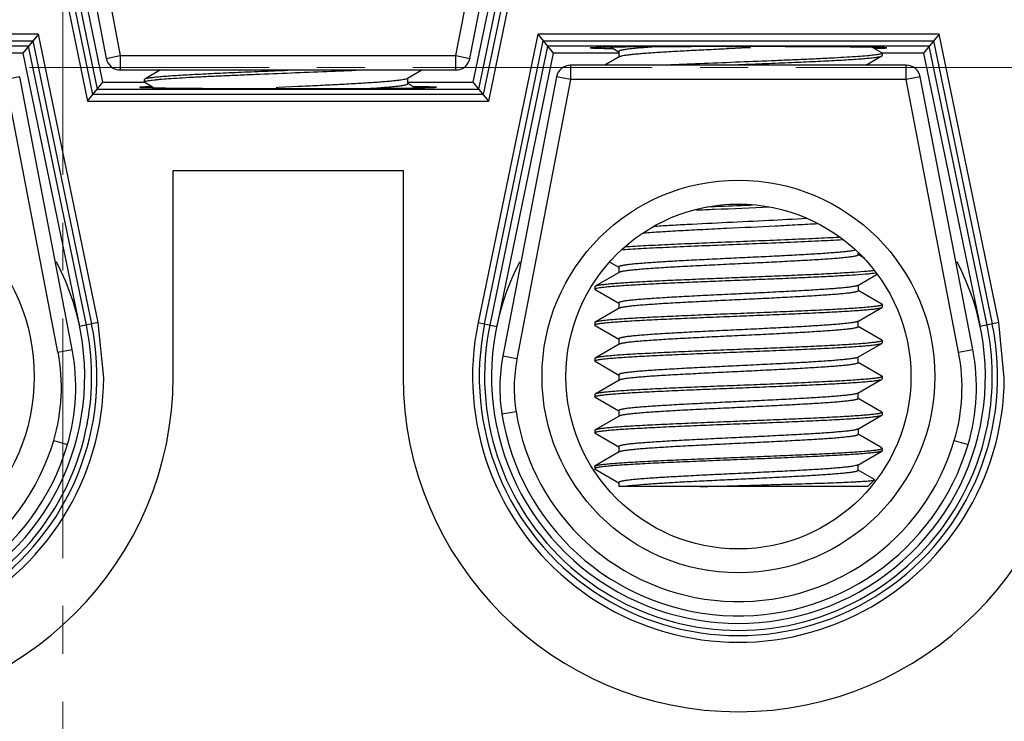
# Model space of a CAD drawing. Units: millimetres. Extents: x 11 to 673, y 29 to 395.
# Drawn here: x 440 to 461, y 300 to 315 of the extents above; entities that cross this region are included whole.
import ezdxf

# ---------------------------------------------------------------- set-up
doc = ezdxf.new("R2010")
doc.units = ezdxf.units.MM
doc.header["$MEASUREMENT"] = 0
doc.linetypes.add('CENTER', pattern=[2, 1.25, -0.25, 0.25, -0.25])
doc.layers.get('0').update_dxf_attribs({"lineweight": 30})
doc.layers.add('CEN', color=1, linetype='CENTER', lineweight=15)
doc.layers.add('DIM', color=3, linetype='Continuous', lineweight=15)
doc.styles.add('Romans字体', font='romans.shx', dxfattribs={"width": 0.75})
doc.dimstyles.new('01', dxfattribs={"dimtxt": 3, "dimasz": 2.5, "dimexe": 1.2, "dimexo": 0.2, "dimgap": 0.8, "dimtad": 1, "dimdec": 1, "dimdsep": 46, "dimtxsty": 'Romans字体', "dimcen": 0, "dimclrd": 1, "dimclre": 6, "dimclrt": 4, "dimazin": 2, "dimtfac": 1, "dimtdec": 1, "dimtofl": 0, "dimtmove": 0, "dimatfit": 3, "dimfxl": 1, "dimtolj": 1, "dimtzin": 0, "dimarcsym": 0})

# ---------------------------------------------------------------- blocks, each defined once
blk = doc.blocks.new('*D26')
at = {"layer": 'Defpoints', "color": 0}
for p in [(482.651, 301.277), (399.15, 300.87), (482.651, 284.622)]:
    blk.add_point(p, dxfattribs=at)
at = {"layer": 'DIM', "color": 6, "lineweight": -2}
for p, q in [((482.651, 301.077), (482.651, 283.422)), ((399.15, 300.67), (399.15, 283.422))]:
    blk.add_line(p, q, dxfattribs=at)
at = {"layer": 'DIM', "color": 1, "lineweight": -2}
blk.add_line((401.65, 284.622), (480.151, 284.622), dxfattribs=at)
at = {"layer": 'DIM', "color": 1}
for points in [[(401.65, 285.039), (401.65, 284.205), (399.15, 284.622)], [(480.151, 285.039), (480.151, 284.205), (482.651, 284.622)]]:
    blk.add_solid(points, dxfattribs=at)
at = {"layer": 'DIM', "color": 4, "lineweight": 0, "insert": (440.776, 286.922), "char_height": 3, "attachment_point": 5, "style": 'Romans字体'}
blk.add_mtext('\\A1;83.5', dxfattribs=at)

msp = doc.modelspace()

# ---------------------------------------------------------------- linework, layer by layer
at = {"color": 7, "linetype": 'Continuous'}
for p, q in [((449.103, 313.826), (450.224, 319.658)), ((440.709, 319.461), (441.804, 313.769)), ((441.004, 319.518), (442.098, 313.826)), ((449.397, 313.769), (450.519, 319.601)), ((440.166, 318.901), (441.414, 312.876)), ((441.527, 313.016), (440.303, 318.929)), ((440.411, 318.951), (441.617, 313.126)), ((441.736, 313.272), (440.554, 318.981)), ((449.465, 313.272), (450.647, 318.981)), ((449.584, 313.126), (450.79, 318.951)), ((450.899, 318.929), (449.674, 313.016)), ((449.788, 312.876), (451.035, 318.901)), ((440.388, 314.276), (432.014, 314.276)), ((440.388, 314.276), (440.065, 313.88)), ((441.635, 308.251), (440.388, 314.276)), ((450.814, 314.276), (449.566, 308.251)), ((450.814, 314.276), (451.136, 313.88)), ((459.188, 314.276), (450.814, 314.276)), ((459.188, 314.276), (458.865, 313.88)), ((460.435, 308.251), (459.188, 314.276)), ((432.127, 314.136), (440.274, 314.136)), ((440.274, 314.136), (441.499, 308.223)), ((449.703, 308.223), (450.927, 314.136)), ((450.927, 314.136), (459.074, 314.136)), ((459.074, 314.136), (460.299, 308.223)), ((440.184, 314.026), (432.217, 314.026)), ((440.065, 313.88), (439.201, 313.88)), ((440.065, 313.88), (441.247, 308.171)), ((441.39, 308.201), (440.184, 314.026)), ((451.017, 314.026), (449.811, 308.201)), ((451.136, 313.88), (449.954, 308.171)), ((458.984, 314.026), (451.017, 314.026)), ((452.501, 313.88), (451.136, 313.88)), ((452.2, 313.975), (452.2, 313.998)), ((452.2, 313.975), (452.378, 313.976)), ((452.34, 314), (452.501, 313.907)), ((452.501, 313.912), (452.501, 313.795)), ((455.251, 314.012), (454.751, 314.012)), ((454.794, 313.967), (454.753, 313.965)), ((455.207, 313.987), (454.794, 313.967)), ((455.252, 313.989), (455.207, 313.987)), ((457.994, 313.884), (457.796, 313.998)), ((457.994, 313.884), (458.001, 313.876)), ((458.865, 313.88), (458.001, 313.88)), ((458.001, 313.876), (458.001, 313.826)), ((458.001, 313.876), (458.001, 313.826)), ((458.865, 313.88), (460.047, 308.171)), ((460.19, 308.201), (458.984, 314.026)), ((441.804, 313.769), (442.098, 313.826)), ((442.098, 313.826), (442.098, 313.526)), ((442.098, 313.826), (449.103, 313.826)), ((449.103, 313.526), (449.103, 313.826)), ((449.103, 313.826), (449.397, 313.769)), ((452.509, 313.8), (452.21, 313.626)), ((457.662, 313.626), (457.994, 313.818)), ((457.994, 313.818), (458.001, 313.826)), ((442.098, 313.526), (449.103, 313.526)), ((442.939, 313.526), (442.608, 313.334)), ((445.601, 313.514), (445.593, 313.513)), ((445.914, 313.526), (445.601, 313.514)), ((448.092, 313.352), (448.392, 313.526)), ((451.498, 313.626), (451.498, 313.326)), ((458.503, 313.626), (451.498, 313.626)), ((454.687, 313.626), (455, 313.638)), ((455, 313.638), (455.008, 313.639)), ((458.503, 313.326), (458.503, 313.626)), ((439.997, 313.383), (439.703, 313.326)), ((440.797, 307.634), (439.703, 313.326)), ((441.092, 307.691), (439.997, 313.383)), ((441.414, 312.876), (441.736, 313.272)), ((441.736, 313.272), (442.601, 313.272)), ((442.608, 313.334), (442.601, 313.326)), ((442.601, 313.276), (442.601, 313.326)), ((442.601, 313.276), (442.601, 313.326)), ((442.608, 313.268), (442.601, 313.276)), ((442.608, 313.268), (442.805, 313.154)), ((448.101, 313.24), (448.101, 313.357)), ((448.101, 313.272), (449.465, 313.272)), ((448.261, 313.152), (448.101, 313.245)), ((449.788, 312.876), (449.465, 313.272)), ((451.204, 313.383), (450.082, 307.551)), ((451.498, 313.326), (450.377, 307.494)), ((451.498, 313.326), (451.204, 313.383)), ((458.503, 313.326), (451.498, 313.326)), ((458.797, 313.383), (458.503, 313.326)), ((459.597, 307.634), (458.503, 313.326)), ((459.892, 307.691), (458.797, 313.383)), ((441.617, 313.126), (449.584, 313.126)), ((445.349, 313.163), (445.394, 313.165)), ((445.351, 313.14), (445.851, 313.14)), ((445.394, 313.165), (445.807, 313.185)), ((445.807, 313.185), (445.849, 313.187)), ((448.402, 313.177), (448.224, 313.176)), ((448.402, 313.177), (448.402, 313.154)), ((441.414, 312.876), (449.788, 312.876)), ((449.674, 313.016), (441.527, 313.016)), ((443.201, 307.126), (443.201, 311.426)), ((443.201, 311.426), (448.001, 311.426)), ((448.001, 311.426), (448.001, 307.126)), ((457.501, 309.665), (457.501, 309.698)), ((457.64, 309.589), (457.501, 309.67)), ((452.317, 309.514), (452.501, 309.407)), ((452.501, 309.412), (452.501, 309.295)), ((452.509, 309.3), (452.008, 309.009)), ((457.492, 309.027), (457.899, 309.263)), ((452.008, 309.009), (452.001, 309.001)), ((452.001, 309.001), (452.001, 308.951)), ((452.001, 309.001), (452.001, 308.951)), ((452.001, 308.951), (452.001, 308.952)), ((452.008, 308.943), (452.001, 308.951)), ((452.008, 308.943), (452.501, 308.657)), ((457.501, 309.032), (457.501, 308.915)), ((457.994, 308.634), (457.501, 308.92)), ((452.509, 308.55), (452.008, 308.259)), ((452.501, 308.662), (452.501, 308.545)), ((457.492, 308.277), (457.994, 308.568)), ((457.994, 308.634), (458.001, 308.626)), ((457.994, 308.568), (458.001, 308.576)), ((458.001, 308.626), (458.001, 308.576)), ((458.001, 308.626), (458.001, 308.576)), ((458.001, 308.626), (458.001, 308.625)), ((441.635, 308.251), (441.247, 308.171)), ((441.751, 307.1), (441.635, 308.251)), ((449.566, 308.251), (449.954, 308.171)), ((452.008, 308.259), (452.001, 308.251)), ((452.001, 308.251), (452.001, 308.201)), ((452.001, 308.251), (452.001, 308.201)), ((452.001, 308.201), (452.001, 308.202)), ((452.008, 308.193), (452.001, 308.201)), ((452.008, 308.193), (452.501, 307.907)), ((457.501, 308.165), (457.501, 308.282)), ((457.994, 307.884), (457.501, 308.17)), ((460.435, 308.251), (460.047, 308.171)), ((460.551, 307.1), (460.435, 308.251)), ((452.501, 307.912), (452.501, 307.795)), ((440.797, 307.634), (441.092, 307.691)), ((452.509, 307.8), (452.008, 307.509)), ((457.492, 307.527), (457.994, 307.818)), ((457.994, 307.884), (458.001, 307.876)), ((457.994, 307.818), (458.001, 307.826)), ((458.001, 307.876), (458.001, 307.826)), ((458.001, 307.876), (458.001, 307.826)), ((458.001, 307.876), (458.001, 307.875)), ((459.597, 307.634), (459.892, 307.691)), ((450.377, 307.494), (450.082, 307.551)), ((452.008, 307.509), (452.001, 307.501)), ((452.001, 307.501), (452.001, 307.451)), ((452.001, 307.501), (452.001, 307.451)), ((457.501, 307.415), (457.501, 307.532)), ((452.001, 307.451), (452.001, 307.452)), ((452.008, 307.443), (452.001, 307.451)), ((452.008, 307.443), (452.501, 307.157)), ((457.994, 307.134), (457.501, 307.42)), ((452.501, 307.162), (452.501, 307.045)), ((457.492, 306.777), (457.994, 307.068)), ((457.994, 307.134), (458.001, 307.126)), ((457.994, 307.068), (458.001, 307.076)), ((458.001, 307.126), (458.001, 307.076)), ((458.001, 307.126), (458.001, 307.076)), ((458.001, 307.126), (458.001, 307.125)), ((452.509, 307.05), (452.008, 306.759)), ((452.008, 306.759), (452.001, 306.751)), ((452.001, 306.751), (452.001, 306.701)), ((452.001, 306.751), (452.001, 306.701)), ((452.001, 306.701), (452.001, 306.702)), ((452.008, 306.693), (452.001, 306.701)), ((452.008, 306.693), (452.501, 306.407)), ((457.501, 306.665), (457.501, 306.782)), ((457.994, 306.384), (457.501, 306.67)), ((450.359, 306.385), (450.063, 306.338)), ((452.509, 306.3), (452.008, 306.009)), ((452.501, 306.412), (452.501, 306.295)), ((457.492, 306.027), (457.994, 306.318)), ((457.994, 306.384), (458.001, 306.376)), ((457.994, 306.318), (458.001, 306.326)), ((458.001, 306.376), (458.001, 306.326)), ((458.001, 306.376), (458.001, 306.326)), ((458.001, 306.376), (458.001, 306.375)), ((452.008, 306.009), (452.001, 306.001)), ((452.001, 306.001), (452.001, 305.951)), ((452.001, 306.001), (452.001, 305.951)), ((452.001, 305.951), (452.001, 305.952)), ((452.008, 305.943), (452.001, 305.951)), ((452.008, 305.943), (452.501, 305.657)), ((457.501, 306.032), (457.501, 305.915)), ((457.994, 305.634), (457.501, 305.92)), ((440.707, 305.789), (440.994, 305.704)), ((452.501, 305.662), (452.501, 305.545)), ((457.994, 305.634), (458.001, 305.626)), ((458.001, 305.626), (458.001, 305.576)), ((458.001, 305.626), (458.001, 305.576)), ((458.001, 305.625), (458.001, 305.626)), ((459.507, 305.789), (459.794, 305.704)), ((452.509, 305.55), (452.008, 305.259)), ((457.492, 305.277), (457.994, 305.568)), ((458.001, 305.576), (457.994, 305.568)), ((452.001, 305.251), (452.001, 305.201)), ((457.492, 305.277), (457.488, 305.275)), ((457.501, 305.165), (457.501, 305.282)), ((452.001, 305.201), (452.008, 305.193)), ((452.008, 305.193), (452.501, 304.907)), ((457.503, 305.168), (457.501, 305.17)), ((457.84, 304.973), (457.503, 305.168)), ((452.501, 304.912), (452.501, 304.826)), ((457.701, 304.826), (452.501, 304.826)), ((457.701, 304.826), (457.842, 304.968))]:
    msp.add_line(p, q, dxfattribs=at)
for centre, radius in [((436.201, 307.126), 4.1), ((455.001, 307.126), 4.1), ((455.001, 307.126), 3.6)]:
    msp.add_circle(centre, radius, dxfattribs=at)
for centre, radius, start, end in [((442.098, 313.826), 0.3, 190.8855, 270), ((449.103, 313.826), 0.3, 270, 349.1145), ((451.498, 313.326), 0.3, 90, 169.1145), ((458.503, 313.326), 0.3, 10.8855, 90), ((436.201, 307.126), 5.154, 152.2819, 27.7181), ((455.001, 307.126), 5.154, 152.2819, 27.7181), ((457.561, 311.564), 2.294, 277.2763, 277.6678), ((436.201, 307.126), 5.55, 168.3, 359.7353), ((436.201, 307.126), 5.41, 168.3, 11.7), ((436.201, 307.126), 5.3, 168.2998, 349.3843), ((436.205, 307.126), 5.295, 349.3746, 11.7105), ((455.001, 307.126), 5.55, 168.3, 359.7353), ((455.001, 307.126), 5.41, 168.3, 11.7), ((455.001, 307.126), 5.3, 168.2998, 349.3843), ((455.005, 307.126), 5.295, 349.3746, 11.7105), ((436.969, 306.898), 4.199, 343.4744, 10.8855), ((455.769, 306.898), 4.199, 343.4744, 10.8855), ((436.969, 306.898), 3.899, 343.4744, 10.8855), ((453.521, 306.89), 3.501, 169.1145, 189.0685), ((453.521, 306.89), 3.201, 169.1145, 189.0685), ((455.769, 306.898), 3.899, 343.4744, 10.8855), ((436.201, 307.126), 7, 180, 0), ((455.001, 307.126), 7, 180, 0), ((436.201, 307.126), 5, 189.0685, 343.4744), ((436.201, 307.126), 4.7, 189.0685, 343.4744), ((455.001, 307.126), 5, 189.0685, 343.4744), ((455.001, 307.126), 4.7, 189.0685, 343.4744)]:
    msp.add_arc(centre, radius, start, end, dxfattribs=at)
for centre, start_param, end_param in [((455.001, 313.987), 4.793122, 6.726051), ((455.001, 313.987), 2.731566, 4.631656), ((445.601, 313.165), -0.410026, 1.490063), ((445.601, 313.165), 1.651529, 3.584459)]:
    msp.add_ellipse(centre, major_axis=(-3.1, 0), ratio=0.008727, start_param=start_param, end_param=end_param, dxfattribs=at)
for points, knots in [([(453.279, 314.009), (453.221, 314.005), (453.111, 313.998), (452.956, 313.986), (452.823, 313.974), (452.725, 313.964), (452.658, 313.955), (452.617, 313.949), (452.583, 313.943), (452.554, 313.937), (452.531, 313.931), (452.517, 313.926), (452.508, 313.922), (452.503, 313.918), (452.501, 313.915), (452.501, 313.912)], [0, 0, 0, 0, 0.221667, 0.418736, 0.589212, 0.731407, 0.791449, 0.84394, 0.888771, 0.925859, 0.955201, 0.976888, 0.984965, 0.991327, 1, 1, 1, 1]), ([(454.753, 313.965), (454.611, 313.959), (454.333, 313.945), (453.932, 313.925), (453.562, 313.904), (453.279, 313.887), (453.078, 313.873), (452.947, 313.862), (452.832, 313.852), (452.734, 313.842), (452.652, 313.832), (452.588, 313.822), (452.546, 313.813), (452.522, 313.805), (452.513, 313.802), (452.509, 313.8)], [0, 0, 0, 0, 0.18938, 0.369772, 0.535769, 0.682401, 0.747062, 0.805292, 0.856666, 0.900802, 0.937391, 0.966184, 0.987038, 0.994487, 1, 1, 1, 1]), ([(457.99, 313.866), (457.983, 313.862), (457.964, 313.857), (457.93, 313.85), (457.885, 313.842), (457.828, 313.835), (457.761, 313.828), (457.649, 313.817), (457.484, 313.804), (457.257, 313.79), (456.995, 313.775), (456.701, 313.76), (456.381, 313.745), (456.038, 313.731), (455.555, 313.711), (454.938, 313.686), (454.21, 313.657), (453.732, 313.637), (453.501, 313.626)], [0, 0, 0, 0, 0.005173, 0.012853, 0.023054, 0.035756, 0.050921, 0.068491, 0.110581, 0.161382, 0.220105, 0.285833, 0.357534, 0.434083, 0.514277, 0.680531, 0.845891, 1, 1, 1, 1]), ([(458.001, 313.876), (458.001, 313.874), (457.998, 313.871), (457.994, 313.868), (457.991, 313.867), (457.99, 313.866)], [0, 0, 0, 0, 0.373252, 0.649122, 1, 1, 1, 1]), ([(455.008, 313.639), (455.195, 313.646), (455.561, 313.661), (456.093, 313.683), (456.516, 313.701), (456.831, 313.717), (457.045, 313.728), (457.24, 313.739), (457.416, 313.75), (457.57, 313.761), (457.702, 313.772), (457.798, 313.782), (457.862, 313.789), (457.901, 313.795), (457.933, 313.8), (457.959, 313.806), (457.979, 313.811), (457.989, 313.815), (457.994, 313.818)], [0, 0, 0, 0, 0.18687, 0.36711, 0.534424, 0.611386, 0.682971, 0.748554, 0.807564, 0.859487, 0.903878, 0.940359, 0.955539, 0.968635, 0.97963, 0.988513, 0.995288, 1, 1, 1, 1]), ([(445.593, 313.513), (445.407, 313.506), (445.041, 313.491), (444.508, 313.469), (444.085, 313.451), (443.77, 313.435), (443.557, 313.424), (443.361, 313.413), (443.186, 313.402), (443.031, 313.391), (442.899, 313.38), (442.804, 313.37), (442.739, 313.363), (442.701, 313.357), (442.668, 313.352), (442.642, 313.346), (442.623, 313.341), (442.612, 313.337), (442.608, 313.334)], [0, 0, 0, 0, 0.18687, 0.36711, 0.534424, 0.611386, 0.682971, 0.748554, 0.807564, 0.859487, 0.903878, 0.940359, 0.955539, 0.968635, 0.97963, 0.988513, 0.995288, 1, 1, 1, 1]), ([(442.612, 313.286), (442.619, 313.29), (442.637, 313.295), (442.671, 313.302), (442.716, 313.31), (442.773, 313.317), (442.841, 313.324), (442.952, 313.335), (443.118, 313.348), (443.344, 313.362), (443.607, 313.377), (443.9, 313.392), (444.221, 313.407), (444.563, 313.421), (445.047, 313.442), (445.664, 313.466), (446.391, 313.495), (446.87, 313.515), (447.101, 313.526)], [0, 0, 0, 0, 0.005173, 0.012853, 0.023054, 0.035756, 0.050921, 0.068491, 0.110581, 0.161382, 0.220105, 0.285833, 0.357534, 0.434083, 0.514277, 0.680531, 0.845891, 1, 1, 1, 1]), ([(442.601, 313.276), (442.601, 313.278), (442.603, 313.281), (442.607, 313.284), (442.61, 313.285), (442.612, 313.286)], [0, 0, 0, 0, 0.373252, 0.649122, 1, 1, 1, 1]), ([(445.849, 313.187), (445.991, 313.194), (446.268, 313.207), (446.67, 313.227), (447.039, 313.248), (447.322, 313.265), (447.524, 313.279), (447.654, 313.29), (447.769, 313.3), (447.868, 313.31), (447.949, 313.32), (448.013, 313.33), (448.055, 313.339), (448.08, 313.347), (448.089, 313.35), (448.092, 313.352)], [0, 0, 0, 0, 0.18938, 0.369772, 0.535769, 0.682401, 0.747062, 0.805292, 0.856666, 0.900802, 0.937391, 0.966184, 0.987038, 0.994487, 1, 1, 1, 1]), ([(447.322, 313.143), (447.38, 313.147), (447.49, 313.154), (447.645, 313.166), (447.779, 313.178), (447.876, 313.188), (447.943, 313.197), (447.984, 313.203), (448.019, 313.209), (448.047, 313.215), (448.07, 313.221), (448.085, 313.226), (448.093, 313.23), (448.098, 313.234), (448.101, 313.237), (448.101, 313.24)], [0, 0, 0, 0, 0.221667, 0.418736, 0.589212, 0.731407, 0.791449, 0.84394, 0.888771, 0.925859, 0.955201, 0.976888, 0.984965, 0.991327, 1, 1, 1, 1]), ([(454.12, 310.603), (454.245, 310.608), (454.756, 310.629), (455.268, 310.649), (455.653, 310.665)], [0, 0, 0, 0, 0.245976, 1, 1, 1, 1]), ([(455.295, 310.7), (455.215, 310.697), (454.896, 310.684), (454.577, 310.672), (454.338, 310.662)], [0, 0, 0, 0, 0.251067, 1, 1, 1, 1]), ([(456.421, 310.422), (456.158, 310.407), (455.607, 310.379), (454.776, 310.339), (454.083, 310.306), (453.568, 310.277), (453.332, 310.263), (453.221, 310.255)], [0, 0, 0, 0, 0.24667, 0.51707, 0.778666, 0.896182, 1, 1, 1, 1]), ([(456.653, 310.313), (456.515, 310.305), (456.221, 310.288), (455.59, 310.255), (454.93, 310.224), (454.27, 310.192), (453.807, 310.168), (453.394, 310.145), (453.137, 310.127), (453.02, 310.118)], [0, 0, 0, 0, 0.114411, 0.242979, 0.520838, 0.65857, 0.787825, 0.903231, 1, 1, 1, 1]), ([(452.579, 309.776), (452.726, 309.786), (453.052, 309.805), (453.579, 309.83), (454.174, 309.855), (454.809, 309.881), (455.452, 309.906), (456.075, 309.932), (456.646, 309.957), (457.006, 309.976), (457.173, 309.985)], [0, 0, 0, 0, 0.096205, 0.212888, 0.344509, 0.484814, 0.62714, 0.764714, 0.890999, 1, 1, 1, 1]), ([(457.106, 310.031), (456.941, 310.022), (456.587, 310.004), (455.818, 309.971), (455.006, 309.939), (454.187, 309.906), (453.61, 309.881), (453.093, 309.857), (452.773, 309.839), (452.627, 309.83)], [0, 0, 0, 0, 0.110589, 0.237129, 0.515159, 0.6543, 0.785256, 0.902218, 1, 1, 1, 1]), ([(457.444, 309.762), (457.424, 309.757), (457.379, 309.749), (457.3, 309.739), (457.203, 309.728), (457.087, 309.717), (456.953, 309.707), (456.744, 309.691), (456.448, 309.673), (456.059, 309.652), (455.634, 309.63), (455.189, 309.609), (454.737, 309.587), (454.294, 309.566), (453.875, 309.544), (453.547, 309.526), (453.306, 309.511), (453.146, 309.5), (453.002, 309.489), (452.874, 309.479), (452.764, 309.468), (452.684, 309.459), (452.629, 309.451), (452.596, 309.446), (452.567, 309.44), (452.544, 309.435), (452.526, 309.429), (452.514, 309.425), (452.507, 309.421), (452.503, 309.418), (452.501, 309.414), (452.501, 309.412)], [0, 0, 0, 0, 0.01202, 0.028009, 0.047854, 0.071403, 0.098462, 0.128813, 0.198355, 0.277724, 0.36428, 0.455142, 0.547282, 0.63763, 0.723178, 0.801076, 0.836336, 0.868737, 0.898013, 0.923919, 0.946246, 0.964815, 0.972645, 0.979485, 0.985326, 0.990164, 0.993998, 0.996848, 0.997921, 0.99878, 1, 1, 1, 1]), ([(457.501, 309.665), (457.501, 309.663), (457.498, 309.659), (457.494, 309.656), (457.486, 309.652), (457.473, 309.647), (457.453, 309.641), (457.428, 309.636), (457.397, 309.63), (457.36, 309.624), (457.301, 309.616), (457.214, 309.607), (457.094, 309.595), (456.956, 309.584), (456.799, 309.573), (456.626, 309.562), (456.367, 309.546), (456.016, 309.527), (455.57, 309.504), (455.103, 309.482), (454.632, 309.46), (454.174, 309.437), (453.809, 309.418), (453.536, 309.403), (453.351, 309.391), (453.18, 309.38), (453.026, 309.369), (452.89, 309.357), (452.773, 309.346), (452.676, 309.335), (452.609, 309.325), (452.566, 309.317), (452.542, 309.312), (452.523, 309.306), (452.513, 309.302), (452.509, 309.3)], [0, 0, 0, 0, 0.001273, 0.002184, 0.00333, 0.00639, 0.010518, 0.01573, 0.022026, 0.029398, 0.037837, 0.057835, 0.081856, 0.109685, 0.141075, 0.175742, 0.213372, 0.296132, 0.386351, 0.48075, 0.575898, 0.668335, 0.754701, 0.794615, 0.83186, 0.866096, 0.897015, 0.924336, 0.947818, 0.967252, 0.982478, 0.988478, 0.993393, 0.997226, 1, 1, 1, 1]), ([(457.836, 309.336), (457.804, 309.332), (457.735, 309.325), (457.57, 309.311), (457.319, 309.293), (456.968, 309.273), (456.56, 309.253), (456.107, 309.233), (455.621, 309.213), (455.116, 309.193), (454.609, 309.173), (454.113, 309.153), (453.643, 309.133), (453.274, 309.116), (453.002, 309.102), (452.819, 309.091), (452.651, 309.081), (452.501, 309.071), (452.37, 309.061), (452.257, 309.051), (452.165, 309.041), (452.101, 309.032), (452.061, 309.025), (452.038, 309.02), (452.021, 309.015), (452.011, 309.011), (452.008, 309.009)], [0, 0, 0, 0, 0.016243, 0.035906, 0.084916, 0.145622, 0.216262, 0.294779, 0.378883, 0.46612, 0.553942, 0.639784, 0.721142, 0.795643, 0.829632, 0.861112, 0.889853, 0.915645, 0.938305, 0.957668, 0.973601, 0.985995, 0.990844, 0.99479, 0.997834, 1, 1, 1, 1]), ([(452.012, 308.961), (452.016, 308.963), (452.027, 308.967), (452.057, 308.975), (452.107, 308.983), (452.183, 308.993), (452.279, 309.003), (452.396, 309.013), (452.531, 309.023), (452.685, 309.033), (452.922, 309.047), (453.254, 309.065), (453.689, 309.085), (454.162, 309.105), (454.66, 309.125), (455.167, 309.145), (455.67, 309.165), (456.153, 309.185), (456.603, 309.205), (457.005, 309.225), (457.349, 309.245), (457.595, 309.262), (457.754, 309.277), (457.821, 309.284), (457.851, 309.288)], [0, 0, 0, 0, 0.002524, 0.005937, 0.015463, 0.028571, 0.045187, 0.065198, 0.088464, 0.114818, 0.144068, 0.210393, 0.285512, 0.367236, 0.453183, 0.540846, 0.627669, 0.711121, 0.788768, 0.858348, 0.917835, 0.965507, 0.98447, 1, 1, 1, 1]), ([(452.001, 308.952), (452.001, 308.954), (452.005, 308.958), (452.009, 308.96), (452.012, 308.961)], [0, 0, 0, 0, 0.386003, 1, 1, 1, 1]), ([(457.492, 309.027), (457.488, 309.025), (457.478, 309.021), (457.459, 309.015), (457.435, 309.01), (457.392, 309.002), (457.325, 308.992), (457.229, 308.981), (457.112, 308.97), (456.976, 308.958), (456.821, 308.947), (456.651, 308.936), (456.465, 308.924), (456.192, 308.909), (455.827, 308.89), (455.37, 308.867), (454.899, 308.845), (454.432, 308.823), (453.985, 308.8), (453.634, 308.781), (453.375, 308.765), (453.202, 308.754), (453.046, 308.743), (452.907, 308.732), (452.788, 308.72), (452.7, 308.711), (452.641, 308.703), (452.605, 308.697), (452.573, 308.691), (452.548, 308.686), (452.528, 308.68), (452.515, 308.675), (452.507, 308.671), (452.503, 308.668), (452.501, 308.664), (452.501, 308.662)], [0, 0, 0, 0, 0.002775, 0.006608, 0.011524, 0.017525, 0.032751, 0.052187, 0.07567, 0.102992, 0.133911, 0.168148, 0.205393, 0.245307, 0.331673, 0.42411, 0.519257, 0.613655, 0.703873, 0.786631, 0.824261, 0.858927, 0.890317, 0.918145, 0.942166, 0.962164, 0.970602, 0.977975, 0.98427, 0.989482, 0.99361, 0.99667, 0.997816, 0.998727, 1, 1, 1, 1]), ([(457.501, 308.915), (457.501, 308.913), (457.498, 308.909), (457.494, 308.906), (457.486, 308.902), (457.473, 308.897), (457.453, 308.891), (457.428, 308.886), (457.397, 308.88), (457.36, 308.874), (457.301, 308.866), (457.214, 308.857), (457.094, 308.845), (456.956, 308.834), (456.799, 308.823), (456.626, 308.812), (456.367, 308.796), (456.016, 308.777), (455.57, 308.754), (455.103, 308.732), (454.632, 308.71), (454.174, 308.687), (453.809, 308.668), (453.536, 308.653), (453.351, 308.641), (453.18, 308.63), (453.026, 308.619), (452.89, 308.607), (452.773, 308.596), (452.676, 308.585), (452.609, 308.575), (452.566, 308.567), (452.542, 308.562), (452.523, 308.556), (452.513, 308.552), (452.509, 308.55)], [0, 0, 0, 0, 0.001272, 0.002183, 0.00333, 0.006389, 0.010517, 0.01573, 0.022026, 0.029398, 0.037836, 0.057835, 0.081856, 0.109685, 0.141075, 0.175742, 0.213372, 0.296132, 0.386351, 0.48075, 0.575898, 0.668335, 0.754701, 0.794615, 0.83186, 0.866096, 0.897015, 0.924336, 0.947818, 0.967252, 0.982478, 0.988478, 0.993393, 0.997226, 1, 1, 1, 1]), ([(457.99, 308.616), (457.985, 308.614), (457.973, 308.609), (457.951, 308.604), (457.923, 308.599), (457.873, 308.591), (457.794, 308.581), (457.682, 308.57), (457.547, 308.559), (457.39, 308.548), (457.212, 308.537), (457.014, 308.526), (456.799, 308.515), (456.483, 308.5), (456.059, 308.481), (455.527, 308.459), (454.976, 308.438), (454.426, 308.416), (453.896, 308.394), (453.475, 308.375), (453.162, 308.36), (452.95, 308.349), (452.756, 308.338), (452.582, 308.327), (452.428, 308.316), (452.297, 308.305), (452.202, 308.295), (452.139, 308.287), (452.1, 308.282), (452.068, 308.277), (452.042, 308.271), (452.023, 308.266), (452.012, 308.262), (452.008, 308.259)], [0, 0, 0, 0, 0.002702, 0.006437, 0.011219, 0.017045, 0.0318, 0.050598, 0.073286, 0.099669, 0.129525, 0.162594, 0.198592, 0.237206, 0.320921, 0.410834, 0.503829, 0.596679, 0.686161, 0.769173, 0.807341, 0.842835, 0.875348, 0.9046, 0.930336, 0.952339, 0.970422, 0.977947, 0.984439, 0.989891, 0.994298, 0.997659, 1, 1, 1, 1]), ([(452.012, 308.211), (452.017, 308.214), (452.029, 308.218), (452.051, 308.223), (452.079, 308.229), (452.13, 308.237), (452.208, 308.246), (452.32, 308.257), (452.456, 308.268), (452.613, 308.279), (452.792, 308.29), (452.989, 308.301), (453.204, 308.312), (453.52, 308.327), (453.944, 308.346), (454.477, 308.368), (455.027, 308.39), (455.577, 308.411), (456.107, 308.433), (456.527, 308.452), (456.84, 308.467), (457.052, 308.478), (457.246, 308.489), (457.42, 308.5), (457.573, 308.511), (457.704, 308.522), (457.799, 308.532), (457.863, 308.54), (457.901, 308.545), (457.933, 308.551), (457.959, 308.556), (457.979, 308.561), (457.99, 308.565), (457.994, 308.568)], [0, 0, 0, 0, 0.002726, 0.006486, 0.011291, 0.01714, 0.031937, 0.050772, 0.073492, 0.099904, 0.129783, 0.16287, 0.198881, 0.237503, 0.321218, 0.411118, 0.504089, 0.596903, 0.686342, 0.769311, 0.807458, 0.842933, 0.875426, 0.904659, 0.930379, 0.952367, 0.970439, 0.977959, 0.984447, 0.989896, 0.9943, 0.99766, 1, 1, 1, 1]), ([(458.001, 308.625), (458, 308.623), (457.997, 308.619), (457.992, 308.617), (457.99, 308.616)], [0, 0, 0, 0, 0.387686, 1, 1, 1, 1]), ([(452.001, 308.202), (452.001, 308.204), (452.005, 308.208), (452.009, 308.21), (452.012, 308.211)], [0, 0, 0, 0, 0.38611, 1, 1, 1, 1]), ([(457.492, 308.277), (457.488, 308.275), (457.478, 308.271), (457.459, 308.265), (457.435, 308.26), (457.392, 308.252), (457.325, 308.242), (457.229, 308.231), (457.112, 308.22), (456.976, 308.208), (456.821, 308.197), (456.651, 308.186), (456.465, 308.174), (456.192, 308.159), (455.827, 308.14), (455.37, 308.117), (454.899, 308.095), (454.432, 308.073), (453.985, 308.05), (453.634, 308.031), (453.375, 308.015), (453.202, 308.004), (453.046, 307.993), (452.907, 307.982), (452.788, 307.97), (452.7, 307.961), (452.641, 307.953), (452.605, 307.947), (452.573, 307.941), (452.548, 307.936), (452.528, 307.93), (452.515, 307.925), (452.507, 307.921), (452.503, 307.918), (452.501, 307.914), (452.501, 307.912)], [0, 0, 0, 0, 0.002774, 0.006607, 0.011522, 0.017522, 0.032748, 0.052182, 0.075664, 0.102985, 0.133904, 0.16814, 0.205385, 0.245299, 0.331665, 0.424102, 0.51925, 0.613649, 0.703868, 0.786628, 0.824258, 0.858925, 0.890315, 0.918144, 0.942165, 0.962163, 0.970602, 0.977974, 0.98427, 0.989482, 0.99361, 0.99667, 0.997816, 0.998727, 1, 1, 1, 1]), ([(457.501, 308.165), (457.501, 308.163), (457.498, 308.159), (457.494, 308.156), (457.486, 308.152), (457.473, 308.147), (457.453, 308.141), (457.428, 308.136), (457.397, 308.13), (457.36, 308.124), (457.301, 308.116), (457.214, 308.107), (457.094, 308.095), (456.956, 308.084), (456.799, 308.073), (456.626, 308.062), (456.367, 308.046), (456.016, 308.027), (455.57, 308.004), (455.103, 307.982), (454.632, 307.96), (454.174, 307.937), (453.809, 307.918), (453.536, 307.903), (453.351, 307.891), (453.18, 307.88), (453.026, 307.869), (452.89, 307.857), (452.773, 307.846), (452.676, 307.835), (452.609, 307.825), (452.566, 307.817), (452.542, 307.812), (452.523, 307.806), (452.513, 307.802), (452.509, 307.8)], [0, 0, 0, 0, 0.001273, 0.002184, 0.00333, 0.00639, 0.010518, 0.01573, 0.022026, 0.029398, 0.037837, 0.057835, 0.081856, 0.109685, 0.141075, 0.175742, 0.213372, 0.296132, 0.386351, 0.48075, 0.575898, 0.668335, 0.754701, 0.794615, 0.83186, 0.866096, 0.897015, 0.924336, 0.947818, 0.967252, 0.982478, 0.988478, 0.993393, 0.997226, 1, 1, 1, 1]), ([(457.99, 307.866), (457.985, 307.863), (457.972, 307.859), (457.951, 307.854), (457.922, 307.849), (457.872, 307.841), (457.794, 307.831), (457.682, 307.82), (457.547, 307.809), (457.389, 307.798), (457.211, 307.787), (457.014, 307.776), (456.799, 307.765), (456.482, 307.75), (456.059, 307.731), (455.526, 307.709), (454.975, 307.688), (454.425, 307.666), (453.896, 307.644), (453.475, 307.625), (453.162, 307.61), (452.95, 307.599), (452.756, 307.588), (452.582, 307.577), (452.428, 307.566), (452.297, 307.555), (452.202, 307.545), (452.139, 307.537), (452.1, 307.532), (452.068, 307.527), (452.042, 307.521), (452.023, 307.516), (452.012, 307.512), (452.008, 307.509)], [0, 0, 0, 0, 0.002709, 0.006451, 0.011239, 0.017072, 0.031839, 0.050647, 0.073343, 0.099734, 0.129597, 0.162672, 0.198675, 0.237292, 0.321008, 0.410918, 0.503907, 0.596748, 0.686218, 0.769216, 0.807377, 0.842866, 0.875373, 0.904619, 0.93035, 0.952349, 0.970427, 0.977951, 0.984442, 0.989893, 0.994298, 0.997659, 1, 1, 1, 1]), ([(452.012, 307.461), (452.017, 307.464), (452.029, 307.468), (452.051, 307.473), (452.079, 307.479), (452.129, 307.487), (452.208, 307.496), (452.32, 307.507), (452.455, 307.518), (452.613, 307.529), (452.791, 307.54), (452.988, 307.551), (453.203, 307.562), (453.519, 307.577), (453.943, 307.596), (454.476, 307.618), (455.027, 307.64), (455.576, 307.661), (456.106, 307.683), (456.527, 307.702), (456.839, 307.717), (457.051, 307.728), (457.245, 307.739), (457.42, 307.75), (457.573, 307.761), (457.704, 307.772), (457.799, 307.782), (457.863, 307.79), (457.901, 307.795), (457.933, 307.801), (457.959, 307.806), (457.979, 307.811), (457.99, 307.815), (457.994, 307.818)], [0, 0, 0, 0, 0.002717, 0.006467, 0.011263, 0.017102, 0.031883, 0.050703, 0.07341, 0.09981, 0.12968, 0.162761, 0.198767, 0.237387, 0.321103, 0.411009, 0.503991, 0.596821, 0.686277, 0.769261, 0.807416, 0.842898, 0.875399, 0.904639, 0.930364, 0.952358, 0.970433, 0.977954, 0.984445, 0.989895, 0.994299, 0.99766, 1, 1, 1, 1]), ([(458.001, 307.875), (458, 307.873), (457.997, 307.869), (457.992, 307.867), (457.99, 307.866)], [0, 0, 0, 0, 0.387243, 1, 1, 1, 1]), ([(457.492, 307.527), (457.488, 307.525), (457.478, 307.521), (457.459, 307.515), (457.435, 307.51), (457.392, 307.502), (457.325, 307.492), (457.229, 307.481), (457.112, 307.47), (456.976, 307.458), (456.821, 307.447), (456.651, 307.436), (456.465, 307.424), (456.192, 307.409), (455.827, 307.39), (455.37, 307.367), (454.899, 307.345), (454.432, 307.323), (453.985, 307.3), (453.634, 307.281), (453.375, 307.265), (453.202, 307.254), (453.046, 307.243), (452.907, 307.232), (452.788, 307.22), (452.7, 307.211), (452.641, 307.203), (452.605, 307.197), (452.573, 307.191), (452.548, 307.186), (452.528, 307.18), (452.515, 307.175), (452.507, 307.171), (452.503, 307.168), (452.501, 307.164), (452.501, 307.162)], [0, 0, 0, 0, 0.002774, 0.006607, 0.011522, 0.017522, 0.032748, 0.052182, 0.075664, 0.102985, 0.133904, 0.16814, 0.205385, 0.245299, 0.331665, 0.424102, 0.51925, 0.613649, 0.703868, 0.786628, 0.824258, 0.858925, 0.890315, 0.918144, 0.942165, 0.962163, 0.970602, 0.977974, 0.98427, 0.989482, 0.99361, 0.99667, 0.997816, 0.998727, 1, 1, 1, 1]), ([(452.001, 307.452), (452.001, 307.454), (452.005, 307.458), (452.009, 307.46), (452.012, 307.461)], [0, 0, 0, 0, 0.38673, 1, 1, 1, 1]), ([(457.501, 307.415), (457.501, 307.413), (457.498, 307.409), (457.494, 307.406), (457.486, 307.402), (457.473, 307.397), (457.453, 307.391), (457.428, 307.386), (457.397, 307.38), (457.36, 307.374), (457.301, 307.366), (457.214, 307.357), (457.094, 307.345), (456.956, 307.334), (456.799, 307.323), (456.626, 307.312), (456.367, 307.296), (456.016, 307.277), (455.57, 307.254), (455.103, 307.232), (454.632, 307.21), (454.174, 307.187), (453.809, 307.168), (453.536, 307.153), (453.351, 307.141), (453.18, 307.13), (453.026, 307.119), (452.89, 307.107), (452.773, 307.096), (452.676, 307.085), (452.609, 307.075), (452.566, 307.067), (452.542, 307.062), (452.523, 307.056), (452.513, 307.052), (452.509, 307.05)], [0, 0, 0, 0, 0.001273, 0.002184, 0.00333, 0.00639, 0.010518, 0.01573, 0.022026, 0.029398, 0.037837, 0.057835, 0.081856, 0.109685, 0.141075, 0.175742, 0.213372, 0.296132, 0.386351, 0.48075, 0.575898, 0.668335, 0.754701, 0.794615, 0.83186, 0.866096, 0.897015, 0.924336, 0.947818, 0.967252, 0.982478, 0.988478, 0.993393, 0.997226, 1, 1, 1, 1]), ([(457.989, 307.116), (457.984, 307.113), (457.972, 307.109), (457.95, 307.104), (457.922, 307.098), (457.872, 307.09), (457.793, 307.081), (457.681, 307.07), (457.546, 307.059), (457.388, 307.048), (457.21, 307.037), (457.013, 307.026), (456.798, 307.015), (456.481, 307), (456.058, 306.981), (455.525, 306.959), (454.974, 306.937), (454.425, 306.916), (453.895, 306.894), (453.474, 306.875), (453.162, 306.86), (452.95, 306.849), (452.756, 306.838), (452.581, 306.827), (452.428, 306.816), (452.297, 306.805), (452.202, 306.795), (452.139, 306.787), (452.1, 306.782), (452.068, 306.777), (452.042, 306.771), (452.023, 306.766), (452.012, 306.762), (452.008, 306.759)], [0, 0, 0, 0, 0.002722, 0.006477, 0.011278, 0.017123, 0.031913, 0.05074, 0.073455, 0.099861, 0.129736, 0.162821, 0.198829, 0.23745, 0.321165, 0.411068, 0.504044, 0.596866, 0.686314, 0.769289, 0.80744, 0.842918, 0.875415, 0.904651, 0.930373, 0.952363, 0.970436, 0.977957, 0.984446, 0.989896, 0.9943, 0.99766, 1, 1, 1, 1]), ([(452.012, 306.711), (452.017, 306.714), (452.029, 306.718), (452.051, 306.723), (452.079, 306.728), (452.129, 306.736), (452.207, 306.746), (452.319, 306.757), (452.454, 306.768), (452.612, 306.779), (452.79, 306.79), (452.987, 306.801), (453.202, 306.812), (453.518, 306.827), (453.942, 306.846), (454.475, 306.868), (455.026, 306.889), (455.576, 306.911), (456.106, 306.933), (456.526, 306.952), (456.839, 306.967), (457.051, 306.978), (457.245, 306.989), (457.42, 307), (457.573, 307.011), (457.704, 307.022), (457.799, 307.032), (457.863, 307.04), (457.901, 307.045), (457.933, 307.05), (457.959, 307.056), (457.979, 307.061), (457.99, 307.065), (457.994, 307.068)], [0, 0, 0, 0, 0.002704, 0.006441, 0.011225, 0.017053, 0.031812, 0.050612, 0.073303, 0.099689, 0.129547, 0.162618, 0.198618, 0.237233, 0.320949, 0.410861, 0.503854, 0.596702, 0.68618, 0.769187, 0.807353, 0.842846, 0.875357, 0.904607, 0.930341, 0.952343, 0.970424, 0.977948, 0.98444, 0.989892, 0.994298, 0.997659, 1, 1, 1, 1]), ([(458.001, 307.125), (458, 307.123), (457.996, 307.119), (457.992, 307.117), (457.989, 307.116)], [0, 0, 0, 0, 0.386389, 1, 1, 1, 1]), ([(452.001, 306.702), (452.001, 306.704), (452.005, 306.708), (452.009, 306.71), (452.012, 306.711)], [0, 0, 0, 0, 0.387555, 1, 1, 1, 1]), ([(457.492, 306.777), (457.488, 306.775), (457.478, 306.771), (457.459, 306.765), (457.435, 306.76), (457.392, 306.752), (457.325, 306.742), (457.229, 306.731), (457.112, 306.72), (456.976, 306.708), (456.821, 306.697), (456.651, 306.686), (456.465, 306.674), (456.192, 306.659), (455.827, 306.64), (455.37, 306.617), (454.899, 306.595), (454.432, 306.573), (453.985, 306.55), (453.634, 306.531), (453.375, 306.515), (453.202, 306.504), (453.046, 306.493), (452.907, 306.482), (452.788, 306.47), (452.7, 306.461), (452.641, 306.453), (452.605, 306.447), (452.573, 306.441), (452.548, 306.436), (452.528, 306.43), (452.515, 306.425), (452.507, 306.421), (452.503, 306.418), (452.501, 306.414), (452.501, 306.412)], [0, 0, 0, 0, 0.002774, 0.006607, 0.011522, 0.017522, 0.032748, 0.052182, 0.075664, 0.102985, 0.133904, 0.16814, 0.205385, 0.245299, 0.331665, 0.424102, 0.51925, 0.613649, 0.703868, 0.786628, 0.824258, 0.858925, 0.890315, 0.918144, 0.942165, 0.962163, 0.970602, 0.977974, 0.98427, 0.989482, 0.99361, 0.99667, 0.997816, 0.998727, 1, 1, 1, 1]), ([(457.501, 306.665), (457.501, 306.663), (457.498, 306.659), (457.494, 306.656), (457.486, 306.652), (457.473, 306.647), (457.453, 306.641), (457.428, 306.636), (457.397, 306.63), (457.36, 306.624), (457.301, 306.616), (457.214, 306.607), (457.094, 306.595), (456.956, 306.584), (456.799, 306.573), (456.626, 306.562), (456.367, 306.546), (456.016, 306.527), (455.57, 306.504), (455.103, 306.482), (454.632, 306.46), (454.174, 306.437), (453.809, 306.418), (453.536, 306.403), (453.351, 306.391), (453.18, 306.38), (453.026, 306.369), (452.89, 306.357), (452.773, 306.346), (452.676, 306.335), (452.609, 306.325), (452.566, 306.317), (452.542, 306.312), (452.523, 306.306), (452.513, 306.302), (452.509, 306.3)], [0, 0, 0, 0, 0.001273, 0.002184, 0.00333, 0.00639, 0.010518, 0.01573, 0.022026, 0.029398, 0.037837, 0.057835, 0.081856, 0.109685, 0.141075, 0.175742, 0.213372, 0.296132, 0.386351, 0.48075, 0.575898, 0.668335, 0.754701, 0.794615, 0.83186, 0.866096, 0.897015, 0.924336, 0.947818, 0.967252, 0.982478, 0.988478, 0.993393, 0.997226, 1, 1, 1, 1]), ([(457.989, 306.366), (457.984, 306.363), (457.972, 306.359), (457.95, 306.354), (457.922, 306.348), (457.871, 306.34), (457.793, 306.331), (457.681, 306.32), (457.546, 306.309), (457.388, 306.298), (457.21, 306.287), (457.012, 306.276), (456.797, 306.265), (456.481, 306.25), (456.057, 306.231), (455.525, 306.209), (454.974, 306.187), (454.424, 306.166), (453.895, 306.144), (453.474, 306.125), (453.161, 306.11), (452.95, 306.099), (452.756, 306.088), (452.581, 306.077), (452.428, 306.066), (452.297, 306.055), (452.202, 306.045), (452.139, 306.037), (452.1, 306.032), (452.068, 306.027), (452.042, 306.021), (452.023, 306.016), (452.012, 306.012), (452.008, 306.009)], [0, 0, 0, 0, 0.002729, 0.006492, 0.0113, 0.017152, 0.031954, 0.050794, 0.073518, 0.099934, 0.129816, 0.162906, 0.198917, 0.23754, 0.321256, 0.411155, 0.504121, 0.59693, 0.686364, 0.769327, 0.807471, 0.842943, 0.875434, 0.904665, 0.930383, 0.95237, 0.97044, 0.97796, 0.984448, 0.989897, 0.9943, 0.99766, 1, 1, 1, 1]), ([(452.012, 305.961), (452.017, 305.964), (452.029, 305.968), (452.051, 305.973), (452.08, 305.979), (452.13, 305.987), (452.208, 305.996), (452.32, 306.007), (452.456, 306.018), (452.613, 306.029), (452.792, 306.04), (452.989, 306.051), (453.204, 306.062), (453.52, 306.077), (453.944, 306.096), (454.477, 306.118), (455.027, 306.14), (455.577, 306.161), (456.107, 306.183), (456.527, 306.202), (456.84, 306.217), (457.052, 306.228), (457.246, 306.239), (457.42, 306.25), (457.573, 306.261), (457.704, 306.272), (457.799, 306.282), (457.863, 306.29), (457.901, 306.295), (457.933, 306.301), (457.959, 306.306), (457.979, 306.311), (457.99, 306.315), (457.994, 306.318)], [0, 0, 0, 0, 0.002728, 0.006489, 0.011296, 0.017147, 0.031947, 0.050785, 0.073509, 0.099923, 0.129803, 0.162892, 0.198903, 0.237526, 0.321243, 0.411143, 0.50411, 0.59692, 0.686356, 0.769321, 0.807466, 0.842938, 0.87543, 0.904661, 0.93038, 0.952368, 0.970439, 0.977959, 0.984448, 0.989897, 0.9943, 0.99766, 1, 1, 1, 1]), ([(458.001, 306.375), (458, 306.373), (457.996, 306.369), (457.992, 306.367), (457.989, 306.366)], [0, 0, 0, 0, 0.385919, 1, 1, 1, 1]), ([(452.001, 305.952), (452.001, 305.954), (452.005, 305.958), (452.009, 305.96), (452.012, 305.961)], [0, 0, 0, 0, 0.386003, 1, 1, 1, 1]), ([(457.492, 306.027), (457.488, 306.025), (457.478, 306.021), (457.459, 306.015), (457.435, 306.01), (457.392, 306.002), (457.325, 305.992), (457.229, 305.981), (457.112, 305.97), (456.976, 305.958), (456.821, 305.947), (456.651, 305.936), (456.465, 305.924), (456.192, 305.909), (455.827, 305.89), (455.37, 305.867), (454.899, 305.845), (454.432, 305.823), (453.985, 305.8), (453.634, 305.781), (453.375, 305.765), (453.202, 305.754), (453.046, 305.743), (452.907, 305.732), (452.788, 305.72), (452.7, 305.711), (452.641, 305.703), (452.605, 305.697), (452.573, 305.691), (452.548, 305.686), (452.528, 305.68), (452.515, 305.675), (452.507, 305.671), (452.503, 305.668), (452.501, 305.664), (452.501, 305.662)], [0, 0, 0, 0, 0.002775, 0.006608, 0.011524, 0.017524, 0.032751, 0.052187, 0.075669, 0.102991, 0.133911, 0.168147, 0.205392, 0.245307, 0.331673, 0.424109, 0.519256, 0.613655, 0.703872, 0.786631, 0.824261, 0.858927, 0.890317, 0.918145, 0.942165, 0.962164, 0.970602, 0.977974, 0.984271, 0.989483, 0.99361, 0.99667, 0.997816, 0.998728, 1, 1, 1, 1]), ([(457.501, 305.915), (457.501, 305.913), (457.498, 305.909), (457.494, 305.906), (457.486, 305.902), (457.473, 305.897), (457.453, 305.891), (457.428, 305.886), (457.397, 305.88), (457.36, 305.874), (457.301, 305.866), (457.214, 305.857), (457.094, 305.845), (456.956, 305.834), (456.799, 305.823), (456.626, 305.812), (456.367, 305.796), (456.016, 305.777), (455.57, 305.754), (455.103, 305.732), (454.632, 305.71), (454.174, 305.687), (453.809, 305.668), (453.536, 305.653), (453.351, 305.641), (453.18, 305.63), (453.026, 305.619), (452.89, 305.607), (452.773, 305.596), (452.676, 305.585), (452.609, 305.575), (452.566, 305.567), (452.542, 305.562), (452.523, 305.556), (452.513, 305.552), (452.509, 305.55)], [0, 0, 0, 0, 0.001272, 0.002183, 0.00333, 0.006389, 0.010517, 0.01573, 0.022025, 0.029398, 0.037836, 0.057835, 0.081856, 0.109685, 0.141075, 0.175742, 0.213372, 0.296132, 0.38635, 0.48075, 0.575898, 0.668334, 0.754701, 0.794614, 0.831859, 0.866095, 0.897014, 0.924336, 0.947817, 0.967252, 0.982478, 0.988478, 0.993392, 0.997225, 1, 1, 1, 1]), ([(457.994, 305.568), (457.989, 305.565), (457.978, 305.561), (457.958, 305.556), (457.931, 305.55), (457.897, 305.544), (457.857, 305.539), (457.79, 305.531), (457.69, 305.521), (457.552, 305.51), (457.391, 305.498), (457.207, 305.487), (457.004, 305.476), (456.781, 305.464), (456.454, 305.449), (456.016, 305.429), (455.466, 305.407), (454.899, 305.384), (454.335, 305.362), (453.878, 305.343), (453.529, 305.327), (453.286, 305.316), (453.059, 305.305), (452.85, 305.293), (452.66, 305.282), (452.493, 305.271), (452.348, 305.259), (452.228, 305.248), (452.143, 305.238), (452.089, 305.23), (452.058, 305.225), (452.034, 305.219), (452.018, 305.214), (452.009, 305.21), (452.004, 305.207), (452.001, 305.203), (452.001, 305.201)], [0, 0, 0, 0, 0.002416, 0.005911, 0.010509, 0.01621, 0.023009, 0.030894, 0.049857, 0.072937, 0.099926, 0.130581, 0.164622, 0.201736, 0.241585, 0.327997, 0.420689, 0.516258, 0.611197, 0.702019, 0.744836, 0.785394, 0.823318, 0.858262, 0.889906, 0.917959, 0.942169, 0.962315, 0.978225, 0.984549, 0.989772, 0.99389, 0.996912, 0.998024, 0.998887, 1, 1, 1, 1]), ([(452.008, 305.259), (452.012, 305.262), (452.023, 305.266), (452.042, 305.271), (452.068, 305.277), (452.1, 305.282), (452.138, 305.287), (452.202, 305.295), (452.297, 305.305), (452.428, 305.316), (452.581, 305.327), (452.755, 305.338), (452.949, 305.349), (453.161, 305.36), (453.473, 305.375), (453.894, 305.394), (454.423, 305.416), (454.973, 305.437), (455.523, 305.459), (456.056, 305.481), (456.48, 305.5), (456.796, 305.515), (457.011, 305.526), (457.209, 305.537), (457.387, 305.548), (457.545, 305.559), (457.68, 305.57), (457.792, 305.581), (457.871, 305.59), (457.921, 305.598), (457.95, 305.604), (457.972, 305.609), (457.984, 305.613), (457.989, 305.616)], [0, 0, 0, 0, 0.002339, 0.005697, 0.010098, 0.015544, 0.02203, 0.029545, 0.047608, 0.069585, 0.095293, 0.124513, 0.156991, 0.19245, 0.23058, 0.313515, 0.402926, 0.495715, 0.588667, 0.67856, 0.76228, 0.800909, 0.83693, 0.870031, 0.899927, 0.92636, 0.949104, 0.967966, 0.982793, 0.988658, 0.99348, 0.997256, 1, 1, 1, 1]), ([(457.989, 305.616), (457.992, 305.617), (457.996, 305.619), (458, 305.623), (458.001, 305.625)], [0, 0, 0, 0, 0.61497, 1, 1, 1, 1]), ([(452.001, 305.251), (452.001, 305.252), (452.001, 305.254), (452.004, 305.257), (452.006, 305.258), (452.008, 305.259)], [0, 0, 0, 0, 0.186325, 0.528855, 1, 1, 1, 1]), ([(457.488, 305.275), (457.483, 305.273), (457.472, 305.269), (457.441, 305.261), (457.389, 305.251), (457.311, 305.24), (457.211, 305.229), (457.092, 305.218), (456.954, 305.207), (456.798, 305.195), (456.559, 305.18), (456.228, 305.161), (455.801, 305.139), (455.345, 305.116), (454.877, 305.094), (454.413, 305.072), (453.97, 305.049), (453.622, 305.03), (453.366, 305.015), (453.195, 305.004), (453.04, 304.992), (452.903, 304.981), (452.784, 304.97), (452.698, 304.96), (452.639, 304.952), (452.603, 304.947), (452.573, 304.941), (452.547, 304.936), (452.528, 304.93), (452.515, 304.925), (452.507, 304.921), (452.503, 304.918), (452.501, 304.914), (452.501, 304.912)], [0, 0, 0, 0, 0.003144, 0.007346, 0.018966, 0.034843, 0.054859, 0.078849, 0.106604, 0.137876, 0.17239, 0.249873, 0.336278, 0.428501, 0.52323, 0.61706, 0.706618, 0.788688, 0.825981, 0.860326, 0.891414, 0.91897, 0.942748, 0.962543, 0.970894, 0.978191, 0.984422, 0.98958, 0.993666, 0.996697, 0.997832, 0.998735, 1, 1, 1, 1]), ([(457.501, 305.165), (457.501, 305.163), (457.499, 305.16), (457.495, 305.156), (457.488, 305.153), (457.477, 305.148), (457.46, 305.143), (457.438, 305.138), (457.411, 305.133), (457.38, 305.127), (457.329, 305.12), (457.253, 305.111), (457.15, 305.1), (457.029, 305.09), (456.893, 305.079), (456.742, 305.069), (456.514, 305.054), (456.202, 305.037), (455.801, 305.016), (455.376, 304.995), (454.938, 304.974), (454.503, 304.953), (454.083, 304.933), (453.692, 304.912), (453.343, 304.891), (453.045, 304.871), (452.833, 304.853), (452.697, 304.838), (452.641, 304.83), (452.616, 304.826)], [0, 0, 0, 0, 0.001189, 0.002015, 0.003044, 0.005767, 0.009422, 0.014028, 0.019589, 0.026101, 0.033555, 0.05124, 0.07252, 0.097237, 0.1252, 0.156194, 0.189978, 0.26484, 0.347451, 0.435229, 0.525427, 0.615223, 0.701807, 0.782472, 0.854696, 0.916228, 0.965157, 0.984418, 1, 1, 1, 1]), ([(454.205, 304.826), (454.416, 304.832), (454.842, 304.844), (455.374, 304.859), (455.797, 304.871), (456.102, 304.88), (456.393, 304.889), (456.666, 304.897), (456.917, 304.906), (457.142, 304.915), (457.313, 304.922), (457.435, 304.928), (457.515, 304.933), (457.586, 304.937), (457.649, 304.941), (457.703, 304.945), (457.748, 304.95), (457.785, 304.954), (457.81, 304.958), (457.825, 304.961), (457.833, 304.963), (457.838, 304.965), (457.841, 304.967), (457.842, 304.968)], [0, 0, 0, 0, 0.173753, 0.351215, 0.438217, 0.522442, 0.602735, 0.678005, 0.747237, 0.809514, 0.864019, 0.888131, 0.910047, 0.929695, 0.947017, 0.961961, 0.974482, 0.984548, 0.992142, 0.99501, 0.997263, 0.998915, 1, 1, 1, 1]), ([(457.842, 304.968), (457.843, 304.968), (457.843, 304.969), (457.843, 304.97), (457.842, 304.972), (457.841, 304.973), (457.84, 304.973)], [0, 0, 0, 0, 0.233657, 0.428626, 0.666952, 1, 1, 1, 1])]:
    msp.add_open_spline(points, degree=3, knots=knots, dxfattribs=at)
at = {"layer": 'CEN', "ltscale": 4}
for p, q in [((440.901, 332.336), (440.901, 295.681)), ((485.202, 313.576), (396.822, 313.576))]:
    msp.add_line(p, q, dxfattribs=at)

# ---------------------------------------------------------------- dimensions: what is measured, and where the dimension line sits
at = {"layer": 'DIM', "color": 6, "lineweight": 0}
dim = msp.add_linear_dim(base=(482.651, 284.622), p1=(399.15, 300.87), p2=(482.651, 301.277), dimstyle='01', dxfattribs=at)
dim.commit()
dim.dimension.update_dxf_attribs({"geometry": '*D26', "text_midpoint": (440.776, 284.622), "dimtype": 160})

doc.saveas('drawing.dxf')
